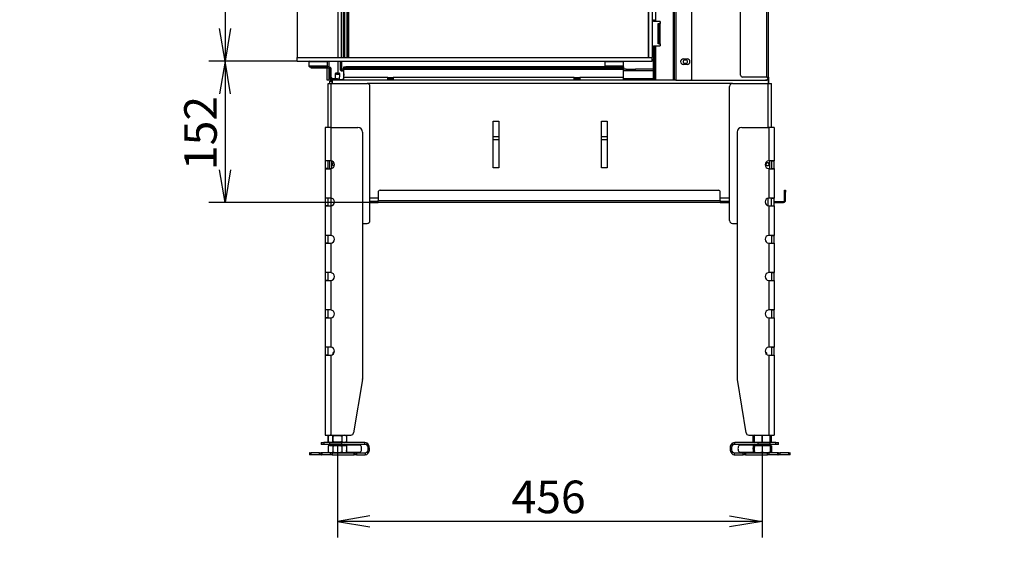
# Model space of a CAD drawing. Units: millimetres. Extents: x 0 to 416, y -1 to 285.
# Drawn here: x 0 to 106, y 118 to 176 of the extents above; entities that cross this region are included whole.
import ezdxf
from ezdxf import colors
from ezdxf.entities.mleader import LeaderData, LeaderLine
from ezdxf.enums import TextEntityAlignment as Align
from ezdxf.math import Vec2, Vec3

# ---------------------------------------------------------------- set-up
doc = ezdxf.new("R2010")
doc.units = ezdxf.units.MM
for name, color, linetype in [('Default', 7, 'Continuous'), ('GAS5_01-05_KONZO', 7, 'Continuous'), ('GAS5_01-06_NOHA', 7, 'Continuous'), ('GAS5_1050_06-03_', 7, 'Continuous'), ('GAS5_11-01_NOHA', 7, 'Continuous'), ('GAS5_11-03_PODLO', 7, 'Continuous'), ('GAS6_08-02_SPODN', 7, 'Continuous'), ('GAS6_1050C_08-00', 7, 'Continuous'), ('GAS6_1050DC_16-0', 7, 'Continuous'), ('GAS6_C_16-04_DRZ', 7, 'Continuous'), ('GAS8_1050DC_15-0', 7, 'Continuous'), ('GAS8_1050V_C_06-', 7, 'Continuous'), ('GAS8_1050V_C_07-', 7, 'Continuous'), ('GAS8_1050V_C_15-', 7, 'Continuous'), ('GAS8_1050V_C_16-', 7, 'Continuous'), ('GAS8_1050V_DC_01', 7, 'Continuous'), ('GAS8_1050V_DC_15', 7, 'Continuous'), ('GAS8_1050V_DC_16', 7, 'Continuous'), ('GAS8_1050X600C_1', 7, 'Continuous'), ('GAS8_1050X600DC_', 7, 'Continuous'), ('GAS8_DC_05-00_RE', 7, 'Continuous'), ('MAGNET', 7, 'Continuous'), ('MATICA_M10_', 7, 'Continuous'), ('SKRUTKA_M10X100', 7, 'Continuous')]:
    doc.layers.add(name, color=color, linetype=linetype)
doc.styles.add('SEACAD_Arial', font='arial.ttf')
doc.dimstyles.new('ISO', dxfattribs={"dimtxt": 3.5, "dimasz": 3.5, "dimexe": 1.75, "dimexo": 0, "dimgap": 0.875, "dimtad": 1, "dimlfac": 10, "dimtxsty": 'SEACAD_Arial', "dimblk1": '_SE_OPEN', "dimblk2": '_SE_OPEN', "dimsah": 1, "dimcen": 1.75, "dimadec": 0, "dimazin": 0, "dimtfac": 0.5, "dimtdec": 3, "dimtmove": 0, "dimatfit": 3, "dimfxl": 1, "dimarcsym": 0})

# ---------------------------------------------------------------- blocks, each defined once
blk = doc.blocks.new('_DOT')
at = {"color": 0}
blk.add_line((0, 0), (-1, 0), dxfattribs=at)
at = {"color": 0, "const_width": 0.333}
blk.add_lwpolyline([(-0.1665, 0, 1), (0.1665, 0, 1)], format="xyb", close=True, dxfattribs=at)
blk = doc.blocks.new('SE1')
at = {"layer": 'GAS5_01-05_KONZO', "color": 7, "linetype": 'Continuous'}
blk.add_line((33.48, 160.28), (33.48, 160.68), dxfattribs=at)
for points, knots in [([(33.69, 160.33), (33.67, 160.33), (33.63, 160.34), (33.58, 160.37), (33.56, 160.42), (33.55, 160.48), (33.56, 160.54), (33.58, 160.59), (33.63, 160.62), (33.68, 160.63), (33.71, 160.63), (33.72, 160.63)], [0, 0, 0, 0, 0.0748457, 0.1431326, 0.2013938, 0.25, 0.2986062, 0.3568674, 0.4251543, 0.5, 0.5333837, 0.5333837, 0.5333837, 0.5333837]), ([(80.26, 160.33), (80.24, 160.33), (80.19, 160.34), (80.13, 160.37), (80.08, 160.42), (80.05, 160.48), (80.08, 160.54), (80.13, 160.59), (80.19, 160.62), (80.26, 160.63), (80.32, 160.62), (80.36, 160.59), (80.39, 160.54), (80.4, 160.48), (80.39, 160.42), (80.36, 160.37), (80.32, 160.34), (80.28, 160.33), (80.26, 160.33)], [0, 0, 0, 0, 0.074846, 0.143133, 0.201394, 0.25, 0.298606, 0.356867, 0.425154, 0.5, 0.574846, 0.643133, 0.701394, 0.75, 0.798606, 0.856867, 0.925154, 1, 1, 1, 1])]:
    blk.add_open_spline(points, degree=3, knots=knots, dxfattribs=at)
blk.add_open_spline([(33.76, 160.34), (33.73, 160.33), (33.71, 160.33), (33.69, 160.33)], degree=3, dxfattribs=at)
at = {"layer": 'GAS5_01-06_NOHA', "color": 7, "linetype": 'Continuous'}
for p, q in [((33.08, 164.43), (33.08, 169.13)), ((33.08, 169.13), (33.43, 169.13)), ((33.43, 164.43), (33.43, 169.13)), ((33.43, 169.13), (37.28, 169.13)), ((76.46, 169.13), (80.31, 169.13)), ((80.31, 164.43), (80.31, 169.13)), ((80.31, 169.13), (80.66, 169.13)), ((80.66, 164.43), (80.66, 169.13)), ((37.58, 154.43), (37.58, 168.83)), ((76.16, 154.43), (76.16, 168.83)), ((33.28, 160), (33.28, 160.85)), ((80.46, 160.85), (80.46, 160)), ((33.08, 156.01), (33.08, 156.84)), ((33.43, 156.01), (33.43, 156.84)), ((80.31, 156.01), (80.31, 156.84)), ((80.66, 156.85), (80.66, 156.85)), ((80.66, 156.01), (80.66, 156.84)), ((33.08, 156), (33.08, 156.01)), ((36.78, 154.13), (37.28, 154.13)), ((76.46, 154.13), (76.96, 154.13))]:
    blk.add_line(p, q, dxfattribs=at)
for centre, start, end in [((37.28, 168.83), 0, 90), ((76.46, 168.83), 90, 180), ((37.28, 154.43), 270, 0), ((76.46, 154.43), 180, 270)]:
    blk.add_arc(centre, 0.3, start, end, dxfattribs=at)
at = {"layer": 'GAS5_1050_06-03_', "color": 7, "linetype": 'Continuous'}
blk.add_line((34.52, 170.82), (34.56, 170.85), dxfattribs=at)
blk.add_arc((34.58, 170.71), 0.13, 120, 140.2849, dxfattribs=at)
at = {"layer": 'GAS5_11-01_NOHA', "color": 7, "linetype": 'Continuous'}
for p, q in [((32.78, 164.43), (32.78, 160.85)), ((33.38, 164.43), (32.78, 164.43)), ((33.38, 164.43), (36.28, 164.43)), ((33.38, 164.43), (33.38, 160.85)), ((36.78, 163.93), (36.78, 137.45)), ((76.96, 163.93), (76.96, 137.45)), ((77.46, 164.43), (80.36, 164.43)), ((80.36, 164.43), (80.36, 160.85)), ((80.96, 164.43), (80.36, 164.43)), ((80.96, 164.43), (80.96, 160.85)), ((32.78, 160.85), (32.78, 160.01)), ((33.08, 160.85), (32.78, 160.85)), ((32.79, 160.85), (32.78, 160.85)), ((33.33, 160.85), (32.79, 160.85)), ((33.08, 160.01), (33.08, 160.85)), ((33.38, 160.85), (33.33, 160.85)), ((80.42, 160.85), (80.36, 160.85)), ((80.96, 160.85), (80.42, 160.85)), ((80.66, 160.85), (80.66, 160.01)), ((80.66, 160.85), (80.96, 160.85)), ((80.96, 160.01), (80.96, 160.85)), ((80.96, 160.85), (80.96, 160.85)), ((32.78, 160.01), (32.78, 156.85)), ((33.08, 160.01), (32.78, 160.01)), ((32.78, 160.01), (32.79, 160)), ((32.79, 160), (33.33, 160)), ((33.33, 160), (33.38, 160.01)), ((33.38, 160.01), (33.38, 156.85)), ((80.36, 160.01), (80.36, 156.85)), ((80.36, 160.01), (80.42, 160)), ((80.42, 160), (80.96, 160)), ((80.66, 160.01), (80.96, 160.01)), ((80.96, 160.01), (80.96, 156.85)), ((80.96, 160), (80.96, 160.01)), ((32.78, 156.85), (32.78, 156.01)), ((33.08, 156.85), (32.78, 156.85)), ((32.79, 156.85), (32.78, 156.85)), ((33.33, 156.85), (32.79, 156.85)), ((33.08, 156.84), (33.08, 156.85)), ((33.38, 156.85), (33.33, 156.85)), ((80.42, 156.85), (80.36, 156.85)), ((80.96, 156.85), (80.42, 156.85)), ((80.66, 156.85), (80.66, 156.84)), ((80.66, 156.85), (80.96, 156.85)), ((80.96, 156.01), (80.96, 156.85)), ((80.96, 156.85), (80.96, 156.85)), ((32.78, 156.01), (32.78, 152.85)), ((33.08, 156.01), (32.78, 156.01)), ((32.78, 156.01), (32.79, 156)), ((32.79, 156), (33.33, 156)), ((33.08, 156.01), (33.08, 156.01)), ((33.33, 156), (33.38, 156.01)), ((33.38, 156.01), (33.38, 152.85)), ((80.36, 156.01), (80.36, 152.85)), ((80.36, 156.01), (80.42, 156)), ((80.42, 156), (80.96, 156)), ((80.66, 156.01), (80.66, 156.01)), ((80.66, 156.01), (80.96, 156.01)), ((80.96, 156.01), (80.96, 152.85)), ((80.96, 156), (80.96, 156.01)), ((32.78, 152.85), (32.78, 152.01)), ((33.08, 152.85), (32.78, 152.85)), ((32.79, 152.85), (32.78, 152.85)), ((33.33, 152.85), (32.79, 152.85)), ((33.08, 152.01), (33.08, 152.85)), ((33.38, 152.85), (33.33, 152.85)), ((80.42, 152.85), (80.36, 152.85)), ((80.96, 152.85), (80.42, 152.85)), ((80.66, 152.85), (80.66, 152.85)), ((80.66, 152.85), (80.66, 152.01)), ((80.66, 152.85), (80.96, 152.85)), ((80.96, 152.01), (80.96, 152.85)), ((80.96, 152.85), (80.96, 152.85)), ((32.78, 152.01), (32.78, 148.85)), ((33.08, 152.01), (32.78, 152.01)), ((32.78, 152.01), (32.79, 152)), ((32.79, 152), (33.33, 152)), ((33.08, 152.01), (33.08, 152)), ((33.33, 152), (33.38, 152.01)), ((33.38, 152.01), (33.38, 148.85)), ((80.36, 152.01), (80.36, 148.85)), ((80.36, 152.01), (80.42, 152)), ((80.42, 152), (80.96, 152)), ((80.66, 152.01), (80.96, 152.01)), ((80.96, 152.01), (80.96, 148.85)), ((80.96, 152), (80.96, 152.01)), ((32.78, 148.85), (32.78, 148.01)), ((33.08, 148.85), (32.78, 148.85)), ((32.79, 148.85), (32.78, 148.85)), ((32.78, 148.01), (32.78, 144.85)), ((33.08, 148.01), (32.78, 148.01)), ((32.78, 148.01), (32.79, 148)), ((33.33, 148.85), (32.79, 148.85)), ((32.79, 148), (33.33, 148)), ((33.08, 148.01), (33.08, 148.85)), ((33.08, 148.01), (33.08, 148)), ((33.38, 148.85), (33.33, 148.85)), ((33.33, 148), (33.38, 148.01)), ((33.38, 148.01), (33.38, 144.85)), ((80.42, 148.85), (80.36, 148.85)), ((80.36, 148.01), (80.36, 144.85)), ((80.36, 148.01), (80.42, 148)), ((80.96, 148.85), (80.42, 148.85)), ((80.42, 148), (80.96, 148)), ((80.66, 148.85), (80.66, 148.85)), ((80.66, 148.85), (80.66, 148.01)), ((80.66, 148.85), (80.96, 148.85)), ((80.66, 148.01), (80.96, 148.01)), ((80.96, 148.01), (80.96, 148.85)), ((80.96, 148.85), (80.96, 148.85)), ((80.96, 148.01), (80.96, 144.85)), ((80.96, 148), (80.96, 148.01)), ((32.78, 144.85), (32.78, 144.01)), ((33.08, 144.85), (32.78, 144.85)), ((32.79, 144.85), (32.78, 144.85)), ((33.33, 144.85), (32.79, 144.85)), ((33.08, 144.01), (33.08, 144.85)), ((33.38, 144.85), (33.33, 144.85)), ((80.42, 144.85), (80.36, 144.85)), ((80.96, 144.85), (80.42, 144.85)), ((80.66, 144.85), (80.66, 144.85)), ((80.66, 144.85), (80.66, 144.01)), ((80.66, 144.85), (80.96, 144.85)), ((80.96, 144.01), (80.96, 144.85)), ((80.96, 144.85), (80.96, 144.85)), ((33.08, 144.01), (32.78, 144.01)), ((32.78, 144.01), (32.79, 144)), ((32.78, 144.01), (32.78, 140.85)), ((32.79, 144), (33.33, 144)), ((33.08, 144.01), (33.08, 144)), ((33.33, 144), (33.38, 144.01)), ((33.38, 144.01), (33.38, 140.85)), ((80.36, 144.01), (80.42, 144)), ((80.36, 144.01), (80.36, 140.85)), ((80.42, 144), (80.96, 144)), ((80.66, 144.01), (80.96, 144.01)), ((80.96, 144.01), (80.96, 140.85)), ((80.96, 144), (80.96, 144.01)), ((33.08, 140.85), (32.78, 140.85)), ((32.79, 140.85), (32.78, 140.85)), ((32.78, 140.85), (32.78, 140.01)), ((33.33, 140.85), (32.79, 140.85)), ((33.08, 140.01), (33.08, 140.85)), ((33.38, 140.85), (33.33, 140.85)), ((80.42, 140.85), (80.36, 140.85)), ((80.96, 140.85), (80.42, 140.85)), ((80.66, 140.85), (80.66, 140.85)), ((80.66, 140.85), (80.66, 140.01)), ((80.66, 140.85), (80.96, 140.85)), ((80.96, 140.01), (80.96, 140.85)), ((80.96, 140.85), (80.96, 140.85)), ((32.78, 140.01), (32.78, 131.43)), ((33.08, 140.01), (32.78, 140.01)), ((32.78, 140.01), (32.79, 140)), ((32.79, 140), (33.33, 140)), ((33.08, 140.01), (33.08, 140)), ((33.33, 140), (33.38, 140.01)), ((33.38, 140.01), (33.38, 131.43)), ((80.36, 140.01), (80.36, 131.43)), ((80.36, 140.01), (80.42, 140)), ((80.42, 140), (80.96, 140)), ((80.66, 140.01), (80.96, 140.01)), ((80.96, 140.01), (80.96, 131.43)), ((80.96, 140), (80.96, 140.01)), ((36.78, 137.4), (35.83, 131.68)), ((76.97, 137.4), (77.92, 131.68)), ((32.78, 131.43), (33.38, 131.43)), ((33.38, 131.43), (35.53, 131.43)), ((78.22, 131.43), (80.36, 131.43)), ((80.36, 131.43), (80.96, 131.43))]:
    blk.add_line(p, q, dxfattribs=at)
for centre, radius, start, end in [((36.28, 163.93), 0.5, 0, 90), ((77.46, 163.93), 0.5, 90, 180), ((33.35, 160.43), 0.425, 275.1804, 84.8196), ((80.4, 160.43), 0.425, 95.1804, 264.8196), ((33.35, 156.43), 0.425, 275.1804, 84.8196), ((80.4, 156.43), 0.425, 95.1804, 264.8196), ((33.35, 152.43), 0.425, 275.1804, 84.8196), ((80.4, 152.43), 0.425, 95.1804, 264.8196), ((33.35, 148.43), 0.425, 275.1804, 84.8196), ((80.4, 148.43), 0.425, 95.1804, 264.8196), ((33.35, 144.43), 0.425, 275.1804, 84.8196), ((80.4, 144.43), 0.425, 95.1804, 264.8196), ((33.35, 140.43), 0.425, 275.1804, 84.8196), ((80.4, 140.43), 0.425, 95.1804, 264.8196), ((36.48, 137.45), 0.3, 350.5377, 0), ((77.26, 137.45), 0.3, 180, 189.4623), ((35.53, 131.73), 0.3, 270, 350.5377), ((78.22, 131.73), 0.3, 189.4623, 270)]:
    blk.add_arc(centre, radius, start, end, dxfattribs=at)
at = {"layer": 'GAS5_11-03_PODLO', "color": 7, "linetype": 'Continuous'}
for p, q in [((32.33, 130.63), (32.62, 130.63)), ((32.33, 130.63), (32.33, 130.43)), ((32.62, 130.43), (32.33, 130.43)), ((32.62, 130.63), (32.62, 130.43)), ((33.28, 130.63), (32.62, 130.63)), ((33.28, 130.43), (32.62, 130.43)), ((33.28, 130.63), (34.51, 130.63)), ((33.28, 130.43), (33.28, 130.63)), ((34.51, 130.43), (33.28, 130.43)), ((34.51, 130.63), (34.51, 130.43)), ((37.02, 130.63), (34.51, 130.63)), ((37.02, 130.43), (34.51, 130.43)), ((34.87, 130.38), (34.84, 130.33)), ((34.86, 130.38), (36.45, 130.38)), ((37.02, 130.43), (37.02, 130.63)), ((79.24, 130.63), (76.72, 130.63)), ((76.72, 130.43), (76.72, 130.63)), ((79.24, 130.43), (76.72, 130.43)), ((77.3, 130.38), (78.89, 130.38)), ((78.91, 130.33), (78.88, 130.38)), ((79.24, 130.43), (79.24, 130.63)), ((79.24, 130.63), (80.47, 130.63)), ((80.47, 130.43), (79.24, 130.43)), ((80.47, 130.63), (80.47, 130.43)), ((81.13, 130.63), (80.47, 130.63)), ((81.13, 130.43), (80.47, 130.43)), ((81.13, 130.63), (81.42, 130.63)), ((81.13, 130.43), (81.13, 130.63)), ((81.42, 130.43), (81.13, 130.43)), ((81.42, 130.43), (81.42, 130.63)), ((31.14, 129.53), (31.08, 129.53)), ((31.08, 129.53), (31.08, 129.33)), ((31.14, 129.33), (31.08, 129.33)), ((31.14, 129.33), (31.14, 129.53)), ((31.14, 129.53), (31.22, 129.53)), ((31.22, 129.33), (31.14, 129.33)), ((31.22, 129.53), (31.22, 129.33)), ((32.18, 129.53), (31.22, 129.53)), ((32.18, 129.33), (31.22, 129.33)), ((32.18, 129.53), (32.32, 129.53)), ((32.18, 129.33), (32.18, 129.53)), ((32.32, 129.33), (32.18, 129.33)), ((32.37, 129.53), (32.32, 129.53)), ((32.32, 129.53), (32.32, 129.33)), ((32.37, 129.33), (32.32, 129.33)), ((32.37, 129.53), (32.4, 129.53)), ((32.37, 129.53), (32.37, 129.33)), ((32.37, 129.33), (32.4, 129.33)), ((33.36, 129.53), (32.4, 129.53)), ((32.4, 129.53), (32.4, 129.33)), ((33.36, 129.33), (32.4, 129.33)), ((33.36, 129.33), (33.36, 129.53)), ((33.36, 129.53), (33.51, 129.53)), ((33.51, 129.33), (33.36, 129.33)), ((33.51, 129.53), (35.88, 129.53)), ((33.51, 129.53), (33.51, 129.33)), ((33.51, 129.33), (35.88, 129.33)), ((36.45, 129.58), (34.97, 129.58)), ((35.88, 129.53), (35.92, 129.53)), ((35.88, 129.33), (35.88, 129.53)), ((35.92, 129.33), (35.88, 129.33)), ((35.92, 129.53), (35.93, 129.53)), ((35.92, 129.33), (35.92, 129.53)), ((35.93, 129.33), (35.92, 129.33)), ((35.93, 129.53), (35.98, 129.53)), ((35.93, 129.53), (35.93, 129.33)), ((35.98, 129.33), (35.93, 129.33)), ((35.98, 129.53), (36.12, 129.53)), ((35.98, 129.33), (35.98, 129.53)), ((36.12, 129.33), (35.98, 129.33)), ((36.12, 129.53), (37.08, 129.53)), ((36.12, 129.53), (36.12, 129.33)), ((36.12, 129.33), (37.08, 129.33)), ((37.08, 129.53), (37.08, 129.33)), ((76.67, 129.53), (76.67, 129.33)), ((76.67, 129.53), (77.63, 129.53)), ((76.67, 129.33), (77.63, 129.33)), ((78.81, 129.58), (77.3, 129.58)), ((77.63, 129.53), (77.77, 129.53)), ((77.63, 129.33), (77.63, 129.53)), ((77.77, 129.33), (77.63, 129.33)), ((77.77, 129.53), (77.82, 129.53)), ((77.77, 129.53), (77.77, 129.33)), ((77.82, 129.33), (77.77, 129.33)), ((77.82, 129.53), (77.83, 129.53)), ((77.82, 129.33), (77.82, 129.53)), ((77.83, 129.33), (77.82, 129.33)), ((77.83, 129.53), (77.87, 129.53)), ((77.83, 129.53), (77.83, 129.33)), ((77.87, 129.33), (77.83, 129.33)), ((77.87, 129.53), (80.24, 129.53)), ((77.87, 129.53), (77.87, 129.33)), ((77.87, 129.33), (80.24, 129.33)), ((80.24, 129.33), (80.24, 129.53)), ((80.24, 129.53), (80.39, 129.53)), ((80.39, 129.33), (80.24, 129.33)), ((80.39, 129.53), (80.39, 129.33)), ((81.35, 129.53), (80.39, 129.53)), ((81.35, 129.33), (80.39, 129.33)), ((81.38, 129.53), (81.35, 129.53)), ((81.35, 129.33), (81.35, 129.53)), ((81.35, 129.33), (81.38, 129.33)), ((81.42, 129.53), (81.38, 129.53)), ((81.38, 129.33), (81.38, 129.53)), ((81.42, 129.33), (81.38, 129.33)), ((81.42, 129.53), (81.56, 129.53)), ((81.42, 129.33), (81.42, 129.53)), ((81.56, 129.33), (81.42, 129.33)), ((82.53, 129.53), (81.56, 129.53)), ((81.56, 129.53), (81.56, 129.33)), ((82.53, 129.33), (81.56, 129.33)), ((82.53, 129.33), (82.53, 129.53)), ((82.53, 129.53), (82.61, 129.53)), ((82.61, 129.33), (82.53, 129.33)), ((82.66, 129.53), (82.61, 129.53)), ((82.61, 129.53), (82.61, 129.33)), ((82.66, 129.33), (82.61, 129.33)), ((82.66, 129.33), (82.66, 129.53))]:
    blk.add_line(p, q, dxfattribs=at)
for centre, radius, start, end in [((36.45, 130.2), 0.178, 46.9685, 90.2771), ((37.02, 130.11), 0.521, 59.5958, 89.7887), ((37.02, 130.01), 0.417, 64.9915, 89.9634), ((34.8, 131.72), 2.74, 331.0038, 334.9401), ((37.11, 130.18), 0.229, 44.9444, 65.7189), ((41.39, 129.04), 4.32, 159.8663, 162.4182), ((37.16, 130.33), 0.258, 47.9239, 60.1585), ((76.59, 130.33), 0.259, 119.8533, 132.0643), ((72.35, 129.03), 4.33, 17.5858, 20.1296), ((76.73, 130.11), 0.521, 90.2061, 120.4095), ((78.94, 131.72), 2.74, 205.058, 208.9981), ((76.64, 130.18), 0.229, 114.2812, 135.0556), ((76.73, 130.01), 0.417, 90.0354, 115.0096), ((77.3, 130.2), 0.178, 89.7205, 133.0339), ((36.45, 129.76), 0.178, 269.7205, 313.0339), ((77.3, 129.76), 0.178, 226.9685, 270.2771)]:
    blk.add_arc(centre, radius, start, end, dxfattribs=at)
for centre, major_axis, start_param, end_param in [((34.64, 129.98), (0, 0.65), 5.203405, 5.371773), ((34.64, 129.98), (0, 0.65), 4.320562, 5.104216), ((36.37, 129.98), (0, 0.45), 3.819887, 5.604891), ((37.08, 129.98), (0, -0.65), 0, 2.568237), ((37.08, 129.98), (0, -0.45), 0, 2.512905), ((76.67, 129.98), (0, 0.65), 0.573356, 3.141593), ((76.67, 129.98), (0, 0.45), 0.628688, 3.141593), ((77.38, 129.98), (0, -0.45), 3.819887, 5.604891), ((79.11, 129.98), (0, -0.65), 4.053005, 5.371773), ((79.11, 129.98), (0, 0.45), 1.172501, 1.969091)]:
    blk.add_ellipse(centre, major_axis=major_axis, ratio=0.707107, start_param=start_param, end_param=end_param, dxfattribs=at)
for points, knots in [([(34.84, 130.33), (34.84, 130.33), (34.83, 130.34), (34.83, 130.34), (34.83, 130.35), (34.82, 130.36), (34.82, 130.36), (34.83, 130.37), (34.83, 130.37), (34.84, 130.38), (34.85, 130.38), (34.86, 130.38)], [0, 0, 0, 0, 0.125, 0.125, 0.25, 0.25, 0.5, 0.5, 0.75, 0.75, 1, 1, 1, 1]), ([(78.89, 130.38), (78.9, 130.38), (78.9, 130.38), (78.92, 130.37), (78.92, 130.37), (78.92, 130.36), (78.92, 130.36), (78.92, 130.34), (78.91, 130.34), (78.91, 130.33)], [0, 0, 0, 0, 0.25, 0.25, 0.5, 0.5, 0.75, 0.75, 1, 1, 1, 1])]:
    blk.add_open_spline(points, degree=3, knots=knots, dxfattribs=at)
at = {"layer": 'GAS6_08-02_SPODN', "color": 7, "linetype": 'Continuous'}
for p, q in [((34.56, 170.68), (34.56, 171.48)), ((68.01, 171.58), (67.86, 171.58)), ((34.78, 170.68), (34.56, 170.68)), ((34.78, 170.48), (34.66, 170.48)), ((65.06, 170.68), (64.78, 170.68)), ((65.06, 170.48), (64.78, 170.48)), ((65.06, 170.68), (65.06, 170.48)), ((65.06, 170.68), (66.06, 170.68)), ((65.06, 170.58), (66.06, 170.58)), ((66.06, 170.48), (65.06, 170.48)), ((68.01, 170.68), (66.06, 170.68)), ((66.06, 170.48), (66.06, 170.68)), ((68.01, 170.48), (66.06, 170.48)), ((34.71, 169.58), (34.61, 169.58)), ((34.61, 169.58), (34.61, 169.48)), ((34.71, 169.58), (34.78, 169.58)), ((34.71, 169.48), (34.71, 169.58)), ((39.48, 169.68), (40.08, 169.68)), ((39.48, 169.58), (40.08, 169.58)), ((59.48, 169.68), (60.08, 169.68)), ((59.48, 169.58), (60.08, 169.58)), ((64.78, 169.68), (68.01, 169.68)), ((64.78, 169.58), (68.01, 169.58))]:
    blk.add_line(p, q, dxfattribs=at)
blk.add_arc((34.66, 171.48), 0.1, 149.8676, 180, dxfattribs=at)
blk.add_ellipse((34.66, 170.68), major_axis=(0, -0.2), ratio=0.5, start_param=4.712389, end_param=6.283185, dxfattribs=at)
at = {"layer": 'GAS6_1050C_08-00', "color": 7, "linetype": 'Continuous'}
for p, q in [((34.38, 171.48), (34.38, 171.53)), ((34.38, 171.48), (34.38, 170.68)), ((34.48, 171.48), (34.38, 171.48)), ((34.48, 171.53), (34.48, 171.48)), ((34.48, 171.48), (34.48, 170.68)), ((34.58, 170.48), (34.58, 170.56)), ((34.66, 170.48), (34.58, 170.48)), ((34.38, 169.48), (34.38, 169.58)), ((34.38, 169.58), (34.48, 169.58)), ((34.48, 169.58), (34.58, 169.58)), ((34.48, 169.58), (34.48, 169.48)), ((34.58, 169.58), (34.58, 169.48)), ((34.61, 169.58), (34.58, 169.58))]:
    blk.add_line(p, q, dxfattribs=at)
for radius, end in [(0.2, 270), (0.1, 266.1774)]:
    blk.add_arc((34.58, 170.68), radius, 180, end, dxfattribs=at)
at = {"layer": 'GAS6_1050DC_16-0', "color": 7, "linetype": 'Continuous'}
for p, q in [((31.28, 170.78), (31.28, 170.93)), ((31.28, 170.93), (31.48, 170.93)), ((31.48, 170.78), (31.28, 170.78)), ((33.13, 170.93), (31.48, 170.93)), ((31.48, 170.93), (31.48, 170.78)), ((33.13, 170.78), (31.48, 170.78)), ((33.28, 169.78), (33.28, 170.63)), ((33.43, 169.78), (33.43, 170.63)), ((34.08, 169.63), (33.58, 169.63)), ((34.08, 169.48), (34.08, 169.63)), ((34.08, 169.63), (34.28, 169.63)), ((34.28, 169.63), (34.28, 169.48))]:
    blk.add_line(p, q, dxfattribs=at)
for centre, radius, start, end in [((33.13, 170.63), 0.3, 0, 90), ((33.13, 170.63), 0.15, 0, 90), ((33.58, 169.78), 0.3, 180, 270), ((33.58, 169.78), 0.15, 180, 270)]:
    blk.add_arc(centre, radius, start, end, dxfattribs=at)
at = {"layer": 'GAS6_C_16-04_DRZ', "color": 7, "linetype": 'Continuous'}
for p, q in [((34.78, 170.78), (34.78, 170.93)), ((34.78, 170.93), (34.98, 170.93)), ((34.78, 170.63), (34.78, 170.78)), ((34.98, 170.78), (34.78, 170.78)), ((34.78, 169.78), (34.78, 170.63)), ((64.78, 170.63), (34.78, 170.63)), ((63.21, 170.93), (34.98, 170.93)), ((34.98, 170.93), (34.98, 170.78)), ((64.58, 170.78), (34.98, 170.78)), ((64.58, 170.93), (64.36, 170.93)), ((64.58, 170.78), (64.58, 170.93)), ((64.58, 170.93), (64.78, 170.93)), ((64.78, 170.78), (64.58, 170.78)), ((64.78, 170.93), (64.78, 170.78)), ((64.78, 170.63), (64.78, 170.78)), ((64.78, 169.78), (64.78, 170.63)), ((34.78, 169.48), (34.78, 169.78)), ((39.48, 169.78), (34.78, 169.78)), ((39.48, 169.48), (34.78, 169.48)), ((39.48, 169.48), (39.48, 169.78)), ((39.48, 169.78), (40.08, 169.78)), ((40.08, 169.78), (40.08, 169.48)), ((59.48, 169.78), (40.08, 169.78)), ((59.48, 169.48), (40.08, 169.48)), ((59.48, 169.48), (59.48, 169.78)), ((59.48, 169.78), (60.08, 169.78)), ((64.78, 169.78), (60.08, 169.78)), ((60.08, 169.78), (60.08, 169.48)), ((64.78, 169.48), (60.08, 169.48)), ((64.78, 169.48), (64.78, 169.78))]:
    blk.add_line(p, q, dxfattribs=at)
at = {"layer": 'GAS8_1050DC_15-0', "color": 7, "linetype": 'Continuous'}
for p, q in [((38.46, 157.48), (38.46, 156.58)), ((38.66, 157.68), (74.96, 157.68)), ((75.16, 156.58), (75.16, 157.48)), ((82.06, 157.68), (82.16, 157.68)), ((82.06, 157.48), (82.06, 157.68)), ((82.06, 156.58), (82.06, 157.48)), ((82.16, 157.48), (82.06, 157.48)), ((82.16, 157.68), (82.16, 157.48)), ((82.16, 156.58), (82.16, 157.48)), ((37.58, 156.38), (38.46, 156.38)), ((38.46, 156.58), (75.16, 156.58)), ((38.46, 156.38), (38.46, 156.58)), ((75.16, 156.38), (38.46, 156.38)), ((75.16, 156.58), (75.16, 156.38)), ((75.16, 156.38), (76.16, 156.38)), ((80.96, 156.48), (81.96, 156.48)), ((80.96, 156.38), (81.96, 156.38))]:
    blk.add_line(p, q, dxfattribs=at)
for centre, radius, start, end in [((38.66, 157.48), 0.2, 90, 180), ((74.96, 157.48), 0.2, 0, 90), ((81.96, 156.58), 0.1, 270, 0), ((81.96, 156.58), 0.2, 270, 0)]:
    blk.add_arc(centre, radius, start, end, dxfattribs=at)
at = {"layer": 'GAS8_1050V_C_06-', "color": 7, "linetype": 'Continuous'}
for p, q in [((34.48, 243.98), (34.48, 171.93)), ((34.48, 243.97), (34.48, 171.93)), ((34.54, 243.4), (34.54, 171.93)), ((34.76, 171.93), (34.76, 243.32)), ((34.8, 171.93), (34.8, 243.32)), ((34.85, 243.32), (34.85, 171.93)), ((35.15, 171.93), (35.15, 243.32)), ((35.2, 243.32), (35.2, 171.93)), ((34.48, 171.33), (34.54, 171.33)), ((34.54, 171.53), (34.54, 171.33)), ((34.54, 171.33), (34.56, 171.33))]:
    blk.add_line(p, q, dxfattribs=at)
at = {"layer": 'GAS8_1050V_C_07-', "color": 7, "linetype": 'Continuous'}
for p, q in [((35.21, 171.93), (35.21, 243.32)), ((35.26, 243.32), (35.26, 171.93))]:
    blk.add_line(p, q, dxfattribs=at)
at = {"layer": 'GAS8_1050V_C_15-', "color": 7, "linetype": 'Continuous'}
for p, q in [((32.99, 171.52), (32.99, 171.53)), ((33.19, 170.92), (33.19, 171.53)), ((32.99, 170.93), (32.99, 170.94)), ((32.99, 169.48), (32.99, 170.78)), ((33.19, 169.48), (33.19, 170.77)), ((33.19, 169.48), (32.99, 169.48)), ((33.51, 169.48), (33.19, 169.48))]:
    blk.add_line(p, q, dxfattribs=at)
at = {"layer": 'GAS8_1050V_C_16-', "color": 7, "linetype": 'Continuous'}
blk.add_line((34.16, 170.27), (34.16, 171.53), dxfattribs=at)
blk.add_arc((34.96, 170.08), 0.2, 154.3917, 205.6083, dxfattribs=at)
at = {"layer": 'GAS8_1050V_DC_01', "color": 7, "linetype": 'Continuous'}
for p, q in [((71.91, 169.48), (80.01, 169.48)), ((80.06, 169.48), (80.06, 169.48)), ((80.26, 169.53), (80.18, 169.53)), ((80.26, 169.53), (80.26, 169.61)), ((80.26, 169.48), (80.26, 169.53)), ((80.31, 169.78), (80.31, 169.83))]:
    blk.add_line(p, q, dxfattribs=at)
blk.add_circle((71.41, 171.48), 0.21, dxfattribs=at)
blk.add_arc((80.01, 169.78), 0.3, 270, 0, dxfattribs=at)
at = {"layer": 'GAS8_1050V_DC_15', "color": 7, "linetype": 'Continuous'}
for p, q in [((77.34, 170.03), (77.34, 260.43)), ((80.14, 169.83), (80.14, 260.63)), ((80.34, 169.83), (80.34, 260.63)), ((80.14, 169.83), (77.54, 169.83)), ((80.14, 169.83), (80.34, 169.83)), ((80.34, 169.83), (80.34, 169.13))]:
    blk.add_line(p, q, dxfattribs=at)
blk.add_arc((77.54, 170.03), 0.2, 180, 270, dxfattribs=at)
at = {"layer": 'GAS8_1050V_DC_16', "color": 7, "linetype": 'Continuous'}
for p, q in [((29.76, 246.93), (29.76, 171.93)), ((34.16, 171.93), (34.16, 246.93)), ((67.46, 246.93), (67.46, 171.93)), ((67.86, 246.93), (67.86, 171.93)), ((70.11, 246.48), (70.11, 169.48)), ((70.21, 246.48), (70.21, 169.48)), ((70.41, 246.48), (70.41, 169.48)), ((72.11, 169.68), (72.11, 246.28)), ((68.21, 240.18), (68.21, 175.78)), ((68.01, 175.78), (68.01, 175.98)), ((68.01, 175.98), (68.11, 175.98)), ((68.11, 175.78), (68.01, 175.78)), ((68.11, 175.98), (68.11, 175.78)), ((68.21, 175.78), (68.11, 175.78)), ((68.71, 175.78), (68.21, 175.78)), ((68.51, 175.58), (68.61, 175.58)), ((68.51, 174.58), (68.51, 175.58)), ((68.71, 175.58), (68.61, 175.58)), ((68.61, 175.58), (68.61, 174.58)), ((68.71, 175.78), (68.71, 175.58)), ((68.71, 175.08), (68.71, 175.58)), ((68.51, 174.38), (68.51, 174.58)), ((68.61, 174.58), (68.51, 174.58)), ((68.51, 174.38), (68.61, 174.38)), ((68.51, 173.38), (68.51, 174.38)), ((68.71, 175.08), (68.61, 175.08)), ((68.61, 174.38), (68.61, 174.58)), ((68.61, 174.38), (68.61, 173.38)), ((68.71, 173.88), (68.71, 175.08)), ((68.61, 173.38), (68.51, 173.38)), ((68.61, 173.88), (68.71, 173.88)), ((68.61, 173.38), (68.71, 173.38)), ((68.71, 173.38), (68.71, 173.88)), ((68.71, 173.38), (68.71, 173.18)), ((68.01, 172.98), (68.01, 173.18)), ((68.01, 173.18), (68.11, 173.18)), ((68.01, 172.98), (68.01, 171.78)), ((68.11, 172.98), (68.01, 172.98)), ((68.11, 173.18), (68.21, 173.18)), ((68.11, 173.18), (68.11, 172.98)), ((68.11, 172.98), (68.11, 171.78)), ((68.21, 173.18), (68.21, 169.48)), ((68.21, 173.18), (68.71, 173.18)), ((67.46, 171.93), (67.86, 171.93)), ((68.01, 171.58), (68.01, 171.78)), ((68.01, 171.78), (68.11, 171.78)), ((68.11, 171.58), (68.01, 171.58)), ((68.01, 169.68), (68.01, 171.58)), ((68.11, 171.78), (68.11, 171.58)), ((68.11, 169.68), (68.11, 171.58)), ((71.21, 171.78), (71.61, 171.78)), ((71.61, 171.18), (71.21, 171.18)), ((68.01, 169.48), (68.01, 169.68)), ((68.01, 169.68), (68.11, 169.68)), ((68.11, 169.48), (68.01, 169.48)), ((68.11, 169.68), (68.11, 169.48)), ((70.41, 169.48), (70.21, 169.48)), ((70.41, 169.48), (71.91, 169.48))]:
    blk.add_line(p, q, dxfattribs=at)
for centre, radius, start, end in [((71.21, 171.48), 0.3, 90, 270), ((71.61, 171.48), 0.3, 270, 90), ((71.91, 169.68), 0.2, 270, 0)]:
    blk.add_arc(centre, radius, start, end, dxfattribs=at)
at = {"layer": 'GAS8_1050X600C_1', "color": 7, "linetype": 'Continuous'}
for p, q in [((29.76, 171.93), (67.86, 171.93)), ((29.76, 171.53), (29.76, 171.93)), ((29.76, 171.53), (67.86, 171.53)), ((67.86, 171.53), (67.86, 171.93))]:
    blk.add_line(p, q, dxfattribs=at)
at = {"layer": 'GAS8_1050X600DC_', "color": 7, "linetype": 'Continuous'}
for p, q in [((33.28, 169.38), (33.48, 169.38)), ((33.28, 169.13), (33.28, 169.38)), ((33.48, 169.38), (33.48, 169.13)), ((34.78, 169.48), (33.51, 169.48)), ((33.51, 169.48), (33.51, 169.13)), ((76.46, 169.13), (37.28, 169.13)), ((40.08, 169.48), (39.48, 169.48)), ((60.08, 169.48), (59.48, 169.48)), ((68.01, 169.48), (64.78, 169.48)), ((70.21, 169.48), (68.11, 169.48)), ((80.31, 169.48), (80.01, 169.48)), ((80.31, 169.48), (80.31, 169.13)), ((50.81, 160.08), (50.81, 165.08)), ((50.81, 165.08), (51.41, 165.08)), ((51.41, 165.08), (51.41, 160.08)), ((62.41, 160.08), (62.41, 165.08)), ((62.41, 165.08), (63.01, 165.08)), ((63.01, 165.08), (63.01, 160.08)), ((51.41, 163.43), (50.81, 163.43)), ((51.41, 163.08), (50.81, 163.08)), ((63.01, 163.43), (62.41, 163.43)), ((63.01, 163.08), (62.41, 163.08)), ((33.48, 160.68), (33.48, 160.83)), ((33.48, 160.03), (33.48, 160.28)), ((51.41, 160.08), (50.81, 160.08)), ((63.01, 160.08), (62.41, 160.08)), ((38.46, 156.83), (37.58, 156.83)), ((38.46, 156.48), (37.58, 156.48)), ((76.16, 156.83), (75.16, 156.83)), ((76.16, 156.48), (75.16, 156.48))]:
    blk.add_line(p, q, dxfattribs=at)
for radius, start, end in [(0.35, 109.9894, 134.4153), (0.15, 142.9053, 180)]:
    blk.add_arc((33.63, 169.13), radius, start, end, dxfattribs=at)
at = {"layer": 'GAS8_DC_05-00_RE', "color": 7, "linetype": 'Continuous'}
for p, q in [((33.85, 170.2), (33.83, 169.63)), ((33.9, 170.25), (33.85, 170.21)), ((34.35, 170.19), (34.3, 170.24)), ((34.32, 169.48), (34.35, 170.18))]:
    blk.add_line(p, q, dxfattribs=at)
for start_param, end_param in [(6.103339, 6.283185), (0, 3.321439)]:
    blk.add_ellipse((34.1, 170.19), major_axis=(-0.25, 0.009), ratio=0.176083, start_param=start_param, end_param=end_param, dxfattribs=at)
blk.add_ellipse((34.1, 170.24), major_axis=(0.2, -0.007), ratio=0.176083, dxfattribs=at)
at = {"layer": 'MAGNET', "color": 7, "linetype": 'Continuous'}
for p, q in [((31.08, 171.53), (31.03, 171.48)), ((31.03, 171.48), (33.03, 171.48)), ((31.03, 171.48), (31.03, 170.98)), ((33.03, 171.48), (32.98, 171.53)), ((33.03, 170.98), (33.03, 171.48)), ((62.83, 171.53), (62.78, 171.48)), ((62.78, 171.48), (64.78, 171.48)), ((62.78, 171.48), (62.78, 170.98)), ((64.78, 171.48), (64.73, 171.53)), ((64.78, 170.98), (64.78, 171.48)), ((33.03, 170.98), (31.03, 170.98)), ((31.03, 170.98), (31.08, 170.93)), ((31.08, 170.93), (31.28, 170.93)), ((32.98, 170.93), (33.03, 170.98)), ((64.78, 170.98), (62.78, 170.98)), ((62.78, 170.98), (62.83, 170.93)), ((63.21, 170.93), (64.36, 170.93)), ((64.73, 170.93), (64.78, 170.98))]:
    blk.add_line(p, q, dxfattribs=at)
at = {"layer": 'MATICA_M10_', "color": 7, "linetype": 'Continuous'}
for p, q in [((33.3, 131.43), (33.1, 131.33)), ((33.1, 130.73), (33.1, 131.33)), ((33.1, 131.33), (33.1, 130.73)), ((33.1, 131.33), (33.1, 131.33)), ((33.59, 131.33), (33.59, 130.73)), ((33.59, 131.33), (33.6, 131.33)), ((33.6, 130.73), (33.6, 131.33)), ((34.57, 131.33), (34.57, 130.73)), ((34.57, 131.33), (34.58, 131.33)), ((34.58, 130.73), (34.58, 131.33)), ((35.06, 131.33), (34.86, 131.43)), ((35.06, 131.33), (35.06, 130.73)), ((35.06, 131.33), (35.06, 131.33)), ((78.81, 131.39), (78.68, 131.33)), ((78.68, 131.33), (78.68, 130.73)), ((78.68, 130.73), (78.68, 131.33)), ((78.68, 131.33), (78.68, 131.33)), ((78.88, 131.43), (78.81, 131.39)), ((78.81, 131.33), (78.81, 131.39)), ((78.81, 131.33), (78.81, 130.73)), ((78.81, 131.33), (78.82, 131.33)), ((78.82, 130.73), (78.82, 131.33)), ((79.66, 131.33), (79.66, 130.73)), ((79.66, 131.33), (79.67, 131.33)), ((79.67, 130.73), (79.67, 131.33)), ((80.52, 131.39), (80.44, 131.43)), ((80.51, 131.33), (80.51, 131.39)), ((80.51, 131.33), (80.51, 130.73)), ((80.51, 130.73), (80.51, 131.33)), ((80.51, 131.33), (80.51, 131.33)), ((80.64, 131.33), (80.52, 131.39)), ((80.64, 131.33), (80.64, 130.73)), ((80.64, 131.33), (80.64, 131.33)), ((33.1, 130.73), (33.1, 130.73)), ((33.1, 130.73), (33.3, 130.63)), ((33.59, 130.73), (33.6, 130.73)), ((34.57, 130.73), (34.58, 130.73)), ((34.86, 130.63), (35.07, 130.73)), ((35.06, 130.73), (35.06, 130.73)), ((78.68, 130.73), (78.68, 130.73)), ((78.68, 130.73), (78.81, 130.67)), ((78.81, 130.73), (78.81, 130.66)), ((78.81, 130.73), (78.82, 130.73)), ((78.81, 130.67), (78.88, 130.63)), ((79.66, 130.73), (79.67, 130.73)), ((80.44, 130.63), (80.52, 130.67)), ((80.51, 130.73), (80.51, 130.66)), ((80.51, 130.73), (80.51, 130.73)), ((80.52, 130.67), (80.64, 130.73)), ((80.64, 130.73), (80.64, 130.73))]:
    blk.add_line(p, q, dxfattribs=at)
for centre, radius, start, end in [((33.35, 130.9), 0.495, 60.4734, 119.5266), ((34.82, 130.9), 0.496, 60.5603, 119.4397), ((78.93, 130.9), 0.495, 106.0628, 119.5266), ((79.24, 129.98), 1.42, 72.6764, 107.3236), ((80.09, 129.98), 1.42, 72.6396, 107.3604), ((80.4, 130.9), 0.496, 60.5603, 76.7843), ((33.35, 131.16), 0.495, 240.4734, 299.5266), ((34.82, 131.16), 0.496, 240.5603, 299.4397), ((78.93, 131.16), 0.495, 240.4734, 253.8704), ((79.24, 132.08), 1.42, 252.6764, 287.3236), ((80.09, 132.08), 1.42, 252.6396, 287.3604), ((80.4, 131.16), 0.496, 283.1664, 299.4397)]:
    blk.add_arc(centre, radius, start, end, dxfattribs=at)
for points in [[(33.6, 131.33), (33.68, 131.35), (33.76, 131.37), (33.92, 131.39), (34, 131.39), (34.12, 131.39), (34.16, 131.39), (34.25, 131.39), (34.29, 131.38), (34.41, 131.37), (34.49, 131.35), (34.57, 131.33)], [(34.57, 130.73), (34.49, 130.71), (34.41, 130.69), (34.25, 130.67), (34.17, 130.66), (34.05, 130.66), (34, 130.67), (33.92, 130.67), (33.88, 130.68), (33.76, 130.69), (33.68, 130.71), (33.6, 130.73)]]:
    blk.add_open_spline(points, degree=3, knots=[0, 0, 0, 0, 0.25, 0.25, 0.5, 0.5, 0.625, 0.625, 0.75, 0.75, 1, 1, 1, 1], dxfattribs=at)
at = {"layer": 'SKRUTKA_M10X100', "color": 7, "linetype": 'Continuous'}
for p, q in [((33.68, 140.33), (33.58, 140.23)), ((33.58, 140.23), (33.72, 140.23)), ((33.58, 140.23), (33.58, 140.08)), ((33.76, 140.33), (33.68, 140.33)), ((33.68, 140.08), (33.68, 140.32)), ((80.06, 140.33), (79.99, 140.33)), ((80.03, 140.23), (80.16, 140.23)), ((80.16, 140.23), (80.06, 140.33)), ((80.07, 140.08), (80.07, 140.32)), ((80.16, 140.08), (80.16, 140.23)), ((33.25, 130.33), (33.1, 130.28)), ((33.1, 130.28), (33.1, 129.63)), ((33.25, 130.33), (34.92, 130.33)), ((33.58, 130.43), (33.58, 130.33)), ((33.59, 130.28), (33.59, 129.63)), ((33.68, 130.33), (33.68, 130.43)), ((34.49, 130.33), (34.49, 130.43)), ((34.57, 130.28), (34.57, 129.63)), ((34.58, 130.33), (34.58, 130.43)), ((35.07, 130.28), (34.92, 130.33)), ((35.07, 130.28), (35.07, 129.63)), ((78.7, 130.29), (78.68, 130.28)), ((78.68, 130.28), (78.68, 130.23)), ((78.81, 130.28), (78.81, 130.32)), ((78.81, 130.28), (78.81, 129.63)), ((78.83, 130.33), (80.5, 130.33)), ((79.16, 130.43), (79.16, 130.33)), ((79.26, 130.33), (79.26, 130.43)), ((79.66, 130.28), (79.66, 129.63)), ((80.07, 130.33), (80.07, 130.43)), ((80.16, 130.33), (80.16, 130.43)), ((80.51, 130.32), (80.5, 130.33)), ((80.65, 130.28), (80.51, 130.32)), ((80.51, 130.28), (80.51, 130.32)), ((80.51, 130.28), (80.51, 129.63)), ((80.65, 130.28), (80.65, 129.63)), ((33.1, 129.63), (33.3, 129.53)), ((34.87, 129.53), (35.07, 129.63)), ((78.68, 129.73), (78.68, 129.63)), ((78.68, 129.63), (78.73, 129.6)), ((78.81, 129.63), (78.81, 129.56)), ((78.81, 129.56), (78.88, 129.53)), ((80.45, 129.53), (80.51, 129.56)), ((80.51, 129.56), (80.65, 129.63)), ((80.51, 129.63), (80.51, 129.56))]:
    blk.add_line(p, q, dxfattribs=at)
for centre, radius, start, end in [((33.35, 129.61), 0.716, 69.9589, 110.0411), ((34.82, 129.61), 0.716, 69.9589, 110.0411), ((79.24, 128.22), 2.1, 78.3265, 101.6735), ((80.09, 128.22), 2.1, 78.3265, 101.6735), ((80.4, 129.61), 0.716, 69.9589, 80.8061), ((33.35, 130.06), 0.496, 240.3264, 299.6736), ((34.82, 130.06), 0.496, 240.3264, 299.6736), ((78.93, 130.06), 0.496, 240.3264, 247.229), ((79.24, 130.98), 1.42, 252.55, 287.45), ((80.09, 130.98), 1.42, 252.55, 287.45), ((80.4, 130.06), 0.496, 283.3322, 299.6736)]:
    blk.add_arc(centre, radius, start, end, dxfattribs=at)
for points in [[(33.59, 130.28), (33.67, 130.29), (33.76, 130.3), (33.92, 130.32), (34, 130.32), (34.16, 130.32), (34.25, 130.32), (34.41, 130.3), (34.49, 130.29), (34.57, 130.28)], [(33.59, 129.63), (33.67, 129.61), (33.75, 129.59), (33.92, 129.57), (34, 129.56), (34.17, 129.56), (34.25, 129.57), (34.41, 129.59), (34.49, 129.61), (34.57, 129.63)]]:
    blk.add_open_spline(points, degree=3, knots=[0, 0, 0, 0, 0.25, 0.25, 0.5, 0.5, 0.75, 0.75, 1, 1, 1, 1], dxfattribs=at)
blk = doc.blocks.new('DMBLK32')
at = {"layer": 'Default', "color": 7, "linetype": 'Continuous'}
for p, q in [((34.08, 130.33), (34.08, 120.43)), ((79.66, 129.63), (79.66, 120.43)), ((79.66, 122.18), (34.08, 122.18))]:
    blk.add_line(p, q, dxfattribs=at)
for points in [[(37.58, 122.76), (34.08, 122.18), (37.58, 121.59)], [(76.16, 122.76), (79.66, 122.18), (76.16, 121.59)]]:
    blk.add_lwpolyline(points, dxfattribs=at)
at = {"layer": 'Default', "color": 7, "linetype": 'Continuous', "style": 'SEACAD_Arial'}
blk.add_text('456', height=3.5, dxfattribs=at).set_placement((52.77, 126.55), align=Align.TOP_LEFT)
blk = doc.blocks.new('_SE_OPEN')
at = {"color": 0}
for p, q in [((-1, 0.1665), (0, 0)), ((0, 0), (-1, -0.1665)), ((0, 0), (-1, 0))]:
    blk.add_line(p, q, dxfattribs=at)
blk = doc.blocks.new('DMBLK39')
at = {"layer": 'Default', "color": 7, "linetype": 'Continuous'}
for p, q in [((67.46, 171.93), (67.46, 186.21)), ((67.46, 184.46), (34.8, 184.46))]:
    blk.add_line(p, q, dxfattribs=at)
for points in [[(38.3, 183.88), (34.8, 184.46), (38.3, 185.04)], [(63.96, 183.88), (67.46, 184.46), (63.96, 185.04)]]:
    blk.add_lwpolyline(points, dxfattribs=at)
at = {"layer": 'Default', "color": 7, "linetype": 'Continuous', "style": 'SEACAD_Arial'}
blk.add_text('  326 (glass)', height=3.5, dxfattribs=at).set_placement((36.44, 188.84), align=Align.TOP_LEFT)
blk = doc.blocks.new('DMBLK43')
at = {"layer": 'Default', "color": 7, "linetype": 'Continuous'}
for p, q in [((29.76, 247.33), (20.28, 247.33)), ((22.03, 247.33), (22.03, 171.53)), ((29.76, 171.53), (20.28, 171.53))]:
    blk.add_line(p, q, dxfattribs=at)
for points in [[(22.61, 243.83), (22.03, 247.33), (21.45, 243.83)], [(22.61, 175.03), (22.03, 171.53), (21.45, 175.03)]]:
    blk.add_lwpolyline(points, dxfattribs=at)
at = {"layer": 'Default', "color": 7, "linetype": 'Continuous', "style": 'SEACAD_Arial'}
for s, p in [(' ext.', (17.65, 210.16)), ('758', (17.65, 199.49))]:
    blk.add_text(s, height=3.5, rotation=90, dxfattribs=at).set_placement(p, align=Align.TOP_LEFT)
blk = doc.blocks.new('DMBLK44')
at = {"layer": 'Default', "color": 7, "linetype": 'Continuous'}
for p, q in [((29.76, 171.53), (20.28, 171.53)), ((22.03, 171.53), (22.03, 156.38)), ((38.46, 156.38), (20.28, 156.38))]:
    blk.add_line(p, q, dxfattribs=at)
for points in [[(22.61, 168.03), (22.03, 171.53), (21.45, 168.03)], [(22.61, 159.88), (22.03, 156.38), (21.45, 159.88)]]:
    blk.add_lwpolyline(points, dxfattribs=at)
at = {"layer": 'Default', "color": 7, "linetype": 'Continuous', "style": 'SEACAD_Arial'}
blk.add_text('152', height=3.5, rotation=90, dxfattribs=at).set_placement((17.65, 159.85), align=Align.TOP_LEFT)

msp = doc.modelspace()

# ---------------------------------------------------------------- block references
at = {"layer": 'Default'}
msp.add_blockref('SE1', (0, 0), dxfattribs=at)

# ---------------------------------------------------------------- dimensions: what is measured, and where the dimension line sits
at = {"layer": 'Default', "color": 7, "linetype": 'Continuous'}
dim = msp.add_linear_dim(base=(22.0294, 247.3293), p1=(29.7642, 247.3293), p2=(29.7642, 171.5293), angle=270, text='\\A1;<> ext.', dimstyle='ISO', dxfattribs=at)
dim.commit()
dim.dimension.update_dxf_attribs({"geometry": 'DMBLK43', "text_midpoint": (22.0294, 209.4293), "dimtype": 161})
for base, p1, p2, text, picture, middle in [((34.797, 184.4606), (67.4642, 171.9293), (34.797, 245.1927), '\\A1;  326 (glass) {}', 'DMBLK39', (51.1306, 184.4606)), ((34.0838, 122.1765), (79.6642, 129.6293), (34.0838, 130.3293), '\\A1;<>', 'DMBLK32', (56.874, 122.1765))]:
    dim = msp.add_linear_dim(base=base, p1=p1, p2=p2, text=text, dimstyle='ISO', override={"dimdec": 0}, dxfattribs=at)
    dim.commit()
    dim.dimension.update_dxf_attribs({"geometry": picture, "text_midpoint": middle, "dimtype": 160})
dim = msp.add_linear_dim(base=(22.0294423911, 156.3792635969), p1=(29.76415507, 171.5292635969), p2=(38.46415507, 156.3792635969), angle=90, text='\\A1;<>', dimstyle='ISO', override={"dimdec": 0}, dxfattribs=at)
dim.commit()
dim.dimension.update_dxf_attribs({"geometry": 'DMBLK44', "text_midpoint": (22.0294423911, 163.9542634263), "dimtype": 160})

# ---------------------------------------------------------------- leaders
ml = msp.add_multileader_mtext('Standard', dxfattribs=at)
ml.set_content('{\\pxsm0.9;\\fSolid Edge ISO CE|b1||i0||c0|p34;\\W1.;1050V CR\\P}', color=7)
ml.set_leader_properties()
ml.set_arrow_properties(name='DOT')
ml.build(insert=Vec2(0, 0))
ml.multileader.update_dxf_attribs({"leader_type": 0, "dogleg_length": 0, "arrow_head_size": 8})
ctx = ml.context
ctx.base_point, ctx.char_height, ctx.arrow_head_size, ctx.landing_gap_size = Vec3(347.5721, 280.3271), 8, 8, 2.8
notes = []
notes.append((ctx, [(0, (0, 0, 0), (0, 0), (1, 0), 1, [])]))
ctx.mtext.insert = Vec3(349.5721, 284.3627)
ml = msp.add_multileader_mtext('Standard', dxfattribs=at)
ml.set_content('{\\pxsm0.9;\\fArial CE|b0||i0||c0|p34;\\W1.;True Vision\\P}', color=7)
ml.set_leader_properties()
ml.set_arrow_properties(name='DOT')
ml.build(insert=Vec2(0, 0))
ml.multileader.update_dxf_attribs({"leader_type": 0, "dogleg_length": 0})
ctx = ml.context
ctx.base_point, ctx.landing_gap_size = Vec3(351.5217, 267.4068), 1.4
notes.append((ctx, [(0, (0, 0, 0), (0, 0), (1, 0), 1, [])]))
ctx.mtext.insert = Vec3(353.5217, 269.4388)
for ctx, leaders in notes:
    for number, flags, end, landing, length, lines in leaders:
        leader = LeaderData()
        leader.index, (leader.has_last_leader_line, leader.has_dogleg_vector, leader.attachment_direction) = number, flags
        leader.last_leader_point, leader.dogleg_vector, leader.dogleg_length = Vec3(end), Vec3(landing), length
        for number, points, colour, breaks in lines:
            line = LeaderLine()
            line.index, line.vertices, line.color, line.breaks = number, Vec3.list(points), colors.encode_raw_color(colour), breaks
            leader.lines.append(line)
        ctx.leaders.append(leader)

doc.saveas('drawing.dxf')
